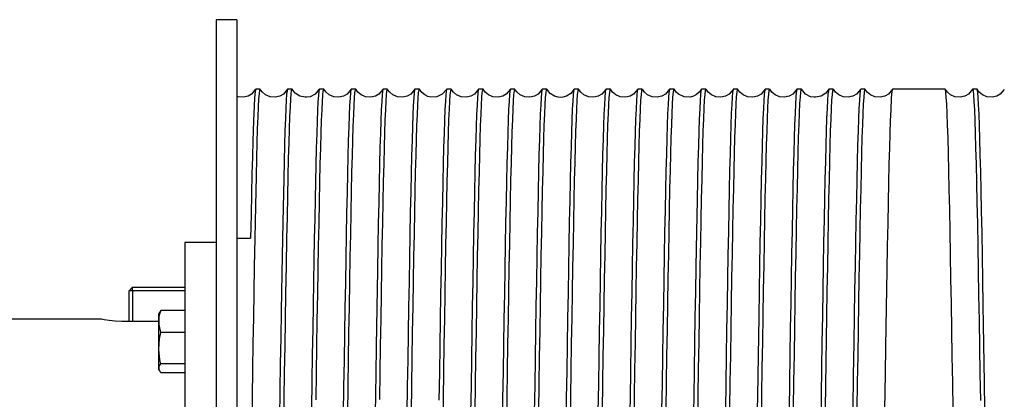
# Model space of a CAD drawing. Extents: x 39 to 741, y 783 to 1007.
# Drawn here: x 601 to 610, y 953 to 956 of the extents above; entities that cross this region are included whole.
import ezdxf

# ---------------------------------------------------------------- set-up
doc = ezdxf.new("R2010")
doc.units = 0
doc.header["$MEASUREMENT"] = 0
doc.layers.add('MOTOR_PLC', color=62, linetype='CONTINUOUS')

msp = doc.modelspace()

# ---------------------------------------------------------------- linework, layer by layer
at = {"layer": 'MOTOR_PLC', "linetype": 'CONTINUOUS'}
for p, q in [((602.46456, 956.2068), (602.46456, 949.2068)), ((602.65206, 956.2068), (602.46456, 956.2068)), ((602.65206, 956.2068), (602.65206, 949.2068)), ((602.86059, 955.5818), (602.82052, 955.5818)), ((603.14659, 955.5818), (603.10652, 955.5818)), ((603.43259, 955.5818), (603.39252, 955.5818)), ((603.71859, 955.5818), (603.67852, 955.5818)), ((604.00459, 955.5818), (603.96452, 955.5818)), ((604.29059, 955.5818), (604.25052, 955.5818)), ((604.57659, 955.5818), (604.53652, 955.5818)), ((604.86259, 955.5818), (604.82252, 955.5818)), ((605.14859, 955.5818), (605.10852, 955.5818)), ((605.43459, 955.5818), (605.39452, 955.5818)), ((605.72059, 955.5818), (605.68052, 955.5818)), ((606.00659, 955.5818), (605.96652, 955.5818)), ((606.29259, 955.5818), (606.25252, 955.5818)), ((606.57859, 955.5818), (606.53852, 955.5818)), ((606.86459, 955.5818), (606.82452, 955.5818)), ((607.15059, 955.5818), (607.11052, 955.5818)), ((607.43659, 955.5818), (607.39652, 955.5818)), ((607.72259, 955.5818), (607.68252, 955.5818)), ((608.00859, 955.5818), (607.96852, 955.5818)), ((608.29459, 955.5818), (608.25452, 955.5818)), ((609.01359, 955.5818), (608.54052, 955.5818)), ((609.29959, 955.5818), (609.25952, 955.5818)), ((602.65206, 954.24645), (602.77472, 954.24645)), ((602.18331, 954.2068), (602.18331, 951.2068)), ((602.46456, 954.2068), (602.18331, 954.2068)), ((601.68331, 953.77355), (601.71456, 953.8048)), ((601.71456, 953.77355), (601.71456, 953.8048)), ((601.71456, 953.8048), (602.18331, 953.8048)), ((601.68331, 953.49737), (601.68331, 953.77355)), ((601.71456, 953.77355), (601.68331, 953.77355)), ((601.71456, 953.77355), (601.71456, 953.49737)), ((602.18331, 953.77355), (601.71456, 953.77355)), ((601.43285, 953.5193), (599.17835, 953.5193)), ((601.95572, 953.57777), (601.94831, 953.56188)), ((601.94831, 953.56188), (601.94831, 953.07047)), ((601.96835, 953.59702), (601.95724, 953.57707)), ((602.18331, 953.59702), (601.96835, 953.59702)), ((601.94831, 953.49737), (601.6181, 953.49737)), ((602.18331, 953.39876), (601.96835, 953.39876)), ((602.18331, 953.39876), (602.18331, 953.40102)), ((602.18331, 953.39715), (602.18331, 953.39876)), ((602.18331, 953.11792), (601.96835, 953.11792)), ((601.94831, 953.07047), (601.95572, 953.05458)), ((602.18331, 953.03533), (601.96835, 953.03533))]:
    msp.add_line(p, q, dxfattribs=at)
at = {"layer": 'MOTOR_PLC', "linetype": 'CONTINUOUS', "flags": 128}
for points in [[(602.81986, 955.5818), (602.78381, 955.53948), (602.75211, 955.52085), (602.71037, 955.51039), (602.66402, 955.51386), (602.65318, 955.51839)], [(602.82052, 955.57957), (602.81545, 955.56418), (602.80972, 955.50108), (602.80583, 955.43276), (602.80012, 955.29787), (602.79432, 955.11958), (602.79043, 954.9766), (602.78662, 954.81935), (602.78273, 954.64568), (602.77874, 954.45351), (602.77471, 954.24645)], [(602.78514, 952.45517), (602.79085, 952.81927), (602.79475, 953.06526), (602.79855, 953.30011), (602.80238, 953.53248), (602.80626, 953.76396), (602.81013, 953.98937), (602.81478, 954.24592), (602.82049, 954.53615), (602.82629, 954.80188), (602.83016, 954.96302), (602.8339, 955.10276), (602.83772, 955.22684), (602.84163, 955.33552), (602.84556, 955.42569), (602.84933, 955.49391), (602.8531, 955.54322), (602.85695, 955.57272), (602.86059, 955.58107)], [(603.10583, 955.58174), (603.06948, 955.53922), (603.03747, 955.52057), (602.99533, 955.51029), (602.94881, 955.51417), (602.90916, 955.53115), (602.88008, 955.55544), (602.86133, 955.58167)], [(603.10652, 955.58092), (603.10615, 955.58171), (603.10222, 955.56915), (603.09844, 955.53688), (603.09467, 955.48451), (603.09083, 955.41202), (603.0869, 955.31857), (603.08308, 955.20972), (603.07925, 955.08239), (603.07545, 954.93727), (603.07157, 954.77346), (603.06614, 954.52278), (603.06064, 954.24252), (603.055, 953.92812), (603.04925, 953.58927), (603.04531, 953.35133), (603.0415, 953.11638), (603.03768, 952.87649), (603.03388, 952.6337)], [(603.07269, 952.55324), (603.07655, 952.80004), (603.08032, 953.03839), (603.08416, 953.27652), (603.08804, 953.51229), (603.09196, 953.74604), (603.0963, 953.99891), (603.1007, 954.24202), (603.1045, 954.43793), (603.10832, 954.62319), (603.11222, 954.79871), (603.11609, 954.96016), (603.11985, 955.10068), (603.12368, 955.22567), (603.12755, 955.33364), (603.13148, 955.42418), (603.13525, 955.49278), (603.13903, 955.54246), (603.14287, 955.57234), (603.14659, 955.58125)], [(603.39184, 955.58176), (603.355, 955.53885), (603.31012, 955.51579), (603.27867, 955.5101), (603.2654, 955.50986), (603.21657, 955.52019), (603.17481, 955.54668), (603.14728, 955.58175)], [(603.39252, 955.57951), (603.39127, 955.58074), (603.38747, 955.56432), (603.38366, 955.52775), (603.37986, 955.47086), (603.37595, 955.39283), (603.37214, 955.29841), (603.36829, 955.185), (603.36445, 955.05317), (603.36059, 954.90202), (603.35715, 954.75508), (603.35368, 954.59637), (603.35012, 954.42261), (603.34656, 954.23852), (603.34313, 954.04981), (603.33972, 953.85339), (603.33619, 953.64544), (603.33264, 953.43184), (603.32882, 953.19825), (603.32499, 952.95916), (603.32117, 952.71658)], [(603.36247, 952.79495), (603.36624, 953.03334), (603.37008, 953.27153), (603.37396, 953.50741), (603.37788, 953.74129), (603.38163, 953.96052), (603.38542, 954.17291), (603.38928, 954.37638), (603.39322, 954.57097), (603.39702, 954.74633), (603.40083, 954.90894), (603.40463, 955.05706), (603.40854, 955.19042), (603.41235, 955.30213), (603.4162, 955.39664), (603.42004, 955.47271), (603.4239, 955.5298), (603.42768, 955.56526), (603.43152, 955.58101), (603.43259, 955.57974)], [(603.6778, 955.58168), (603.64145, 955.53919), (603.60944, 955.52056), (603.5673, 955.51029), (603.52077, 955.51418), (603.48112, 955.53118), (603.45204, 955.55549), (603.43328, 955.58176)], [(603.67852, 955.58014), (603.67547, 955.57543), (603.67161, 955.54905), (603.66774, 955.50147), (603.66398, 955.43575), (603.66015, 955.35035), (603.65627, 955.24555), (603.65234, 955.12048), (603.64858, 954.9824), (603.6448, 954.82716), (603.64095, 954.65576), (603.63701, 954.46729), (603.6332, 954.27242), (603.62939, 954.06486), (603.62559, 953.84617), (603.62169, 953.61558), (603.61788, 953.38588), (603.61403, 953.14941), (603.61018, 952.9081), (603.60631, 952.66138)], [(603.64655, 952.67212), (603.65036, 952.91484), (603.65428, 953.16002), (603.65809, 953.39426), (603.66193, 953.62576), (603.66577, 953.85237), (603.66963, 954.07432), (603.67341, 954.27965), (603.67726, 954.47577), (603.68113, 954.66072), (603.68505, 954.8344), (603.68879, 954.98766), (603.69259, 955.1263), (603.69645, 955.24872), (603.70039, 955.35456), (603.70419, 955.43846), (603.70798, 955.50397), (603.71179, 955.55006), (603.71571, 955.57612), (603.71859, 955.57997)], [(603.96379, 955.58167), (603.92745, 955.53919), (603.89544, 955.52056), (603.85331, 955.51029), (603.80679, 955.51417), (603.76715, 955.53116), (603.73807, 955.55545), (603.71932, 955.58169)], [(603.96452, 955.57974), (603.96344, 955.58101), (603.95951, 955.56464), (603.95574, 955.52871), (603.95197, 955.4727), (603.94812, 955.39664), (603.94419, 955.29966), (603.94037, 955.18753), (603.93655, 955.05705), (603.93275, 954.90893), (603.92886, 954.74228), (603.92505, 954.56661), (603.9212, 954.37636), (603.91735, 954.17289), (603.91347, 953.95537), (603.90782, 953.62338), (603.90201, 953.27151), (603.89808, 953.02765), (603.89244, 952.66961)], [(603.93452, 952.79786), (603.93832, 953.03789), (603.94219, 953.27814), (603.94613, 953.5177), (603.94993, 953.74401), (603.95371, 953.96504), (603.95753, 954.1787), (603.96145, 954.38509), (603.96527, 954.57318), (603.9691, 954.74986), (603.97293, 954.91327), (603.9768, 955.06322), (603.98058, 955.19189), (603.98443, 955.30429), (603.9883, 955.39902), (603.99221, 955.47562), (603.99595, 955.53035), (603.99975, 955.56574), (604.00363, 955.58116), (604.00459, 955.57984)], [(604.24983, 955.58174), (604.21348, 955.53922), (604.18147, 955.52057), (604.13933, 955.51029), (604.09281, 955.51417), (604.05316, 955.53115), (604.02408, 955.55544), (604.00532, 955.58167)], [(604.25052, 955.58009), (604.24755, 955.57576), (604.24372, 955.55006), (604.23991, 955.50396), (604.23603, 955.43667), (604.23223, 955.35232), (604.22838, 955.2487), (604.22451, 955.12628), (604.22063, 954.98417), (604.21688, 954.83054), (604.21306, 954.66069), (604.20918, 954.47575), (604.20525, 954.27485), (604.20147, 954.06927), (604.1977, 953.85235), (604.19386, 953.62573), (604.18993, 953.3887), (604.18611, 953.15435), (604.18229, 952.91481), (604.17848, 952.67209)], [(604.21866, 952.67886), (604.22253, 952.92554), (604.22632, 953.16289), (604.23016, 953.39871), (604.23404, 953.63214), (604.23794, 953.8622), (604.24168, 954.07688), (604.24549, 954.28385), (604.24937, 954.48108), (604.2533, 954.66857), (604.25709, 954.83636), (604.26087, 954.99071), (604.26469, 955.12993), (604.26862, 955.25371), (604.27244, 955.35569), (604.27627, 955.44002), (604.28009, 955.50552), (604.28396, 955.55163), (604.28776, 955.5763), (604.29059, 955.57985)], [(604.53584, 955.58176), (604.49655, 955.537), (604.44801, 955.5141), (604.39422, 955.51114), (604.36803, 955.5174), (604.33876, 955.53141), (604.31168, 955.55373), (604.29128, 955.58175)], [(604.53652, 955.57991), (604.53556, 955.58117), (604.53168, 955.56579), (604.52779, 955.52926), (604.52405, 955.47407), (604.52023, 955.39901), (604.51636, 955.30427), (604.51242, 955.189), (604.50863, 955.05993), (604.50486, 954.91325), (604.50103, 954.74984), (604.4971, 954.56882), (604.49328, 954.38043), (604.48945, 954.17867), (604.48564, 953.96501), (604.48176, 953.73866), (604.47797, 953.5122), (604.47412, 953.27854), (604.47025, 953.0383), (604.46635, 952.79213)], [(604.50282, 952.56177), (604.5066, 952.80288), (604.51043, 953.04502), (604.51436, 953.28865), (604.51818, 953.52049), (604.52201, 953.74869), (604.52581, 953.97109), (604.5297, 954.1879), (604.5335, 954.38746), (604.53735, 954.577), (604.54121, 954.7546), (604.5451, 954.92013), (604.54884, 955.06489), (604.55266, 955.19441), (604.55654, 955.30717), (604.56047, 955.40276), (604.56426, 955.4764), (604.56803, 955.53129), (604.57186, 955.56649), (604.5758, 955.58137), (604.57659, 955.58016)], [(604.82179, 955.58168), (604.78545, 955.53919), (604.75343, 955.52056), (604.7113, 955.51029), (604.66477, 955.51418), (604.62512, 955.53118), (604.59604, 955.55549), (604.57728, 955.58175)], [(604.82252, 955.57978), (604.81959, 955.57594), (604.8158, 955.5508), (604.81202, 955.50551), (604.8082, 955.44001), (604.80427, 955.35346), (604.80047, 955.25144), (604.79665, 955.13109), (604.79279, 954.99069), (604.78893, 954.8325), (604.78514, 954.66437), (604.78129, 954.48106), (604.77742, 954.28382), (604.77351, 954.07183), (604.76978, 953.85695), (604.76597, 953.63253), (604.7621, 953.39911), (604.75816, 953.15723), (604.75436, 952.91982), (604.75058, 952.67883)], [(604.79083, 952.68958), (604.79457, 952.92843), (604.7984, 953.16784), (604.80228, 953.40567), (604.80621, 953.64229), (604.80999, 953.86486), (604.81376, 954.08128), (604.8176, 954.28947), (604.82154, 954.4895), (604.82535, 954.67069), (604.82917, 954.83972), (604.83297, 954.9948), (604.83686, 955.13568), (604.84067, 955.25505), (604.84452, 955.35763), (604.84838, 955.4421), (604.85226, 955.50795), (604.85601, 955.55205), (604.85984, 955.57661), (604.86259, 955.57969)], [(605.10779, 955.58168), (605.07146, 955.53919), (605.03945, 955.52056), (604.99732, 955.51029), (604.95079, 955.51417), (604.91115, 955.53116), (604.88207, 955.55545), (604.86332, 955.58168)], [(605.10852, 955.58005), (605.10765, 955.58128), (605.10382, 955.56671), (605.09995, 955.53128), (605.09609, 955.47485), (605.09231, 955.40076), (605.08847, 955.30715), (605.08459, 955.19439), (605.08068, 955.0616), (605.07694, 954.91646), (605.07314, 954.75488), (605.06927, 954.57698), (605.06533, 954.3828), (605.06153, 954.18298), (605.05774, 953.97107), (605.05393, 953.74866), (605.05001, 953.51499), (605.04621, 953.28388), (605.04239, 953.04716), (605.03852, 952.80285), (605.03466, 952.55605)], [(605.0749, 952.56677), (605.0787, 952.8096), (605.0826, 953.05565), (605.08641, 953.29148), (605.09026, 953.5253), (605.09411, 953.75495), (605.09798, 953.98071), (605.10174, 954.19038), (605.10558, 954.39152), (605.10945, 954.5821), (605.11338, 954.7621), (605.11714, 954.92198), (605.12092, 955.06775), (605.12477, 955.19777), (605.12871, 955.31172), (605.13252, 955.40377), (605.13633, 955.47774), (605.14013, 955.53254), (605.14403, 955.56758), (605.14784, 955.58142), (605.14859, 955.58021)], [(605.39383, 955.58175), (605.35748, 955.53922), (605.32547, 955.52058), (605.28333, 955.51029), (605.23681, 955.51417), (605.19716, 955.53115), (605.16808, 955.55544), (605.14932, 955.58167)], [(605.39452, 955.57969), (605.39176, 955.57661), (605.38784, 955.55122), (605.38409, 955.50666), (605.38031, 955.44209), (605.37645, 955.35763), (605.3725, 955.2524), (605.3687, 955.13261), (605.3649, 954.99478), (605.3611, 954.83971), (605.35719, 954.6665), (605.35337, 954.485), (605.34953, 954.28945), (605.34568, 954.08126), (605.34182, 953.85961), (605.33805, 953.63687), (605.33421, 953.40565), (605.33033, 953.16782), (605.32641, 952.92272), (605.32266, 952.68385)], [(605.36287, 952.69248), (605.36665, 952.93343), (605.37051, 953.17448), (605.37445, 953.41606), (605.37826, 953.64503), (605.38206, 953.86944), (605.38586, 954.08719), (605.38977, 954.29841), (605.39358, 954.49178), (605.39743, 954.67435), (605.40128, 954.84423), (605.40514, 955.00127), (605.40891, 955.13723), (605.41275, 955.25737), (605.41663, 955.36023), (605.42055, 955.44538), (605.4243, 955.5086), (605.42809, 955.55276), (605.43194, 955.57701), (605.43459, 955.57947)], [(605.67984, 955.58176), (605.65031, 955.54488), (605.61206, 955.52082), (605.5779, 955.51128), (605.55756, 955.5098), (605.53721, 955.51128), (605.50305, 955.52082), (605.4648, 955.54488), (605.43528, 955.58176)], [(605.68052, 955.58002), (605.67968, 955.58132), (605.67587, 955.567), (605.67206, 955.53253), (605.66826, 955.47773), (605.66436, 955.40178), (605.66055, 955.30929), (605.6567, 955.19777), (605.65285, 955.06774), (605.64898, 954.91832), (605.64522, 954.75809), (605.64138, 954.58209), (605.6375, 954.3915), (605.63358, 954.18548), (605.62982, 953.97557), (605.62604, 953.75493), (605.62218, 953.52528), (605.61824, 953.28588), (605.61444, 953.04997), (605.61063, 952.80958), (605.60683, 952.56676)], [(605.64701, 952.5735), (605.65087, 952.82031), (605.65465, 953.05854), (605.65849, 953.29639), (605.66236, 953.53175), (605.66628, 953.76493), (605.67003, 953.98331), (605.67382, 954.19468), (605.67768, 954.39697), (605.68162, 954.59022), (605.68543, 954.76413), (605.68922, 954.92517), (605.69303, 955.07159), (605.69694, 955.20311), (605.70076, 955.31295), (605.7046, 955.4055), (605.70844, 955.47953), (605.7123, 955.53449), (605.71608, 955.56786), (605.71992, 955.58149), (605.72059, 955.58033)], [(605.96579, 955.58167), (605.92945, 955.53919), (605.89743, 955.52056), (605.8553, 955.51029), (605.80877, 955.51418), (605.76913, 955.53118), (605.74004, 955.55549), (605.72128, 955.58175)], [(605.96652, 955.57963), (605.96387, 955.577), (605.96001, 955.55276), (605.95614, 955.50731), (605.95238, 955.44363), (605.94855, 955.36022), (605.94468, 955.25736), (605.94075, 955.13417), (605.93698, 954.99781), (605.9332, 954.84422), (605.92936, 954.67433), (605.92542, 954.48728), (605.92161, 954.29364), (605.91779, 954.08717), (605.91399, 953.86942), (605.91009, 953.63961), (605.90629, 953.41051), (605.90244, 953.17446), (605.89858, 952.93341), (605.89471, 952.68675)], [(605.93495, 952.69749), (605.93876, 952.94014), (605.94268, 953.18506), (605.9465, 953.41888), (605.95034, 953.64977), (605.95417, 953.8756), (605.95803, 954.09659), (605.96182, 954.30083), (605.96566, 954.49571), (605.96954, 954.67925), (605.97345, 954.85139), (605.97719, 955.00302), (605.98098, 955.13968), (605.98486, 955.26047), (605.9888, 955.36434), (605.99259, 955.44626), (605.99638, 955.50973), (606.00019, 955.55371), (606.00412, 955.57761), (606.00659, 955.57954)], [(606.2518, 955.58168), (606.21546, 955.5392), (606.18345, 955.52056), (606.14132, 955.51029), (606.09479, 955.51417), (606.05515, 955.53116), (606.02608, 955.55544), (606.00732, 955.58168)], [(606.25252, 955.58033), (606.25185, 955.58149), (606.24792, 955.56729), (606.24414, 955.53345), (606.24037, 955.47952), (606.23653, 955.40549), (606.23259, 955.31052), (606.22878, 955.20026), (606.22495, 955.07157), (606.22115, 954.92515), (606.21726, 954.76012), (606.21346, 954.58588), (606.20961, 954.39695), (606.20575, 954.19465), (606.20186, 953.97817), (606.19812, 953.7596), (606.19429, 953.53172), (606.19041, 953.29637), (606.18648, 953.05285), (606.18271, 952.81459), (606.17893, 952.57347)], [(606.21918, 952.58421), (606.22291, 952.82322), (606.22672, 953.06309), (606.2306, 953.30299), (606.23454, 953.54202), (606.23833, 953.76763), (606.24211, 953.98781), (606.24593, 954.20044), (606.24985, 954.40563), (606.25367, 954.59241), (606.25751, 954.76764), (606.26133, 954.92945), (606.2652, 955.07767), (606.26899, 955.20455), (606.27284, 955.31506), (606.27671, 955.40781), (606.28061, 955.48234), (606.28435, 955.53502), (606.28816, 955.56835), (606.29203, 955.58158), (606.29259, 955.5805)], [(606.53783, 955.58175), (606.50149, 955.53922), (606.46947, 955.52058), (606.42733, 955.51029), (606.38081, 955.51417), (606.34116, 955.53115), (606.31208, 955.55544), (606.29332, 955.58168)], [(606.53852, 955.57961), (606.53595, 955.57729), (606.53212, 955.55371), (606.52831, 955.50972), (606.52443, 955.44452), (606.52063, 955.36215), (606.51678, 955.26046), (606.51292, 955.13989), (606.50902, 954.99956), (606.50528, 954.84756), (606.50146, 954.67923), (606.49759, 954.49568), (606.49365, 954.29605), (606.48987, 954.09156), (606.4861, 953.87557), (606.48226, 953.64974), (606.47833, 953.41332), (606.47452, 953.1794), (606.47069, 952.94011), (606.46688, 952.69746)], [(606.50705, 952.70423), (606.51093, 952.95083), (606.51473, 953.18793), (606.51858, 953.42374), (606.52244, 953.65613), (606.52634, 953.88539), (606.53008, 954.09913), (606.5339, 954.305), (606.53777, 954.50098), (606.54171, 954.68704), (606.54549, 954.85332), (606.54926, 955.00604), (606.5531, 955.14349), (606.55703, 955.26538), (606.56084, 955.36545), (606.56467, 955.44778), (606.56848, 955.51122), (606.57236, 955.55519), (606.57616, 955.57776), (606.57859, 955.57945)], [(606.82383, 955.58175), (606.80516, 955.55559), (606.78033, 955.53402), (606.75271, 955.51946), (606.72654, 955.51204), (606.66863, 955.51372), (606.61883, 955.53681), (606.59637, 955.55737), (606.57927, 955.58176)], [(606.82452, 955.58054), (606.82396, 955.58158), (606.82009, 955.56835), (606.81618, 955.53398), (606.81245, 955.48084), (606.80864, 955.40795), (606.80476, 955.31505), (606.80082, 955.20171), (606.79703, 955.07442), (606.79325, 954.92943), (606.78943, 954.76761), (606.78551, 954.58808), (606.77978, 954.30291), (606.77403, 953.98778), (606.77016, 953.7623), (606.76637, 953.53653), (606.76252, 953.30296), (606.75865, 953.06349), (606.75475, 952.81749), (606.75101, 952.57848)], [(606.79122, 952.58712), (606.79499, 952.82824), (606.79883, 953.0702), (606.80277, 953.31347), (606.80658, 953.5448), (606.81041, 953.77229), (606.81421, 953.99383), (606.8181, 954.20959), (606.8219, 954.40798), (606.82575, 954.5962), (606.82961, 954.77233), (606.8335, 954.93624), (606.83724, 955.07931), (606.84107, 955.20703), (606.84494, 955.31789), (606.84888, 955.41147), (606.85265, 955.4831), (606.85643, 955.53591), (606.86027, 955.569), (606.8642, 955.58169), (606.86459, 955.58088)], [(607.10979, 955.58167), (607.07345, 955.53918), (607.04143, 955.52056), (606.9993, 955.51029), (606.95277, 955.51418), (606.91313, 955.53118), (606.88405, 955.55548), (606.86529, 955.58174)], [(607.11052, 955.57936), (607.108, 955.57745), (607.1042, 955.5544), (607.10041, 955.51121), (607.0966, 955.44777), (607.09268, 955.36326), (607.08888, 955.26316), (607.08506, 955.14463), (607.08119, 955.00602), (607.07733, 954.8495), (607.07354, 954.68288), (607.0697, 954.50095), (607.06582, 954.30498), (607.06191, 954.09411), (607.05817, 953.88016), (607.05438, 953.65652), (607.0505, 953.42371), (607.04656, 953.18227), (607.04277, 952.94512), (607.03898, 952.7042)], [(607.07922, 952.71495), (607.08297, 952.95372), (607.08681, 953.19287), (607.09068, 953.43025), (607.09461, 953.66624), (607.09838, 953.88804), (607.10216, 954.10351), (607.106, 954.31059), (607.10994, 954.50934), (607.11375, 954.68914), (607.11757, 954.85665), (607.12137, 955.01007), (607.12527, 955.14916), (607.12907, 955.2667), (607.13292, 955.36735), (607.13678, 955.44981), (607.14065, 955.51356), (607.14441, 955.55558), (607.14824, 955.57802), (607.15059, 955.57935)], [(607.3958, 955.58169), (607.35946, 955.5392), (607.32745, 955.52057), (607.28532, 955.51029), (607.2388, 955.51417), (607.19916, 955.53115), (607.17008, 955.55544), (607.15132, 955.58167)], [(607.39652, 955.57636), (607.39413, 955.57789), (607.38835, 955.53591), (607.38449, 955.4816), (607.38071, 955.40952), (607.37687, 955.31788), (607.37299, 955.20702), (607.36908, 955.07607), (607.36533, 954.93261), (607.36154, 954.77231), (607.35768, 954.59618), (607.35374, 954.40335), (607.34993, 954.2047), (607.34614, 953.99381), (607.34233, 953.77227), (607.33842, 953.53931), (607.33269, 953.19039), (607.32692, 952.82821), (607.32306, 952.58139)], [(607.3633, 952.59212), (607.3671, 952.83495), (607.371, 953.08083), (607.37481, 953.3163), (607.37866, 953.54959), (607.38251, 953.77854), (607.38638, 954.0034), (607.39014, 954.21206), (607.39398, 954.41201), (607.39786, 954.60126), (607.40178, 954.77976), (607.40554, 954.93806), (607.40932, 955.08214), (607.41318, 955.21035), (607.41712, 955.32235), (607.42092, 955.41245), (607.42473, 955.48439), (607.42853, 955.5371), (607.43244, 955.56999), (607.43625, 955.58172), (607.43659, 955.58097)], [(607.68184, 955.58176), (607.64549, 955.53922), (607.61347, 955.52058), (607.57133, 955.51029), (607.5248, 955.51417), (607.48516, 955.53115), (607.45608, 955.55544), (607.43732, 955.58169)], [(607.68252, 955.57935), (607.68017, 955.57802), (607.67624, 955.5548), (607.67249, 955.51231), (607.66871, 955.4498), (607.66485, 955.36735), (607.66091, 955.26409), (607.6571, 955.14614), (607.6533, 955.01006), (607.6495, 954.85664), (607.64559, 954.68499), (607.64178, 954.50487), (607.63793, 954.31057), (607.63408, 954.10349), (607.63022, 953.88281), (607.62645, 953.66084), (607.62261, 953.43023), (607.61873, 953.19284), (607.61481, 952.94802), (607.61106, 952.70922)], [(607.65127, 952.71785), (607.65505, 952.95871), (607.65891, 953.1995), (607.66285, 953.44062), (607.66666, 953.66898), (607.67046, 953.8926), (607.67426, 954.10939), (607.67817, 954.31948), (607.68199, 954.5116), (607.68583, 954.69277), (607.68968, 954.86112), (607.69354, 955.01647), (607.69731, 955.15069), (607.70115, 955.26898), (607.70503, 955.3699), (607.70895, 955.453), (607.7127, 955.51418), (607.71649, 955.55625), (607.72035, 955.57836), (607.72259, 955.5792)], [(607.96783, 955.58175), (607.9403, 955.54668), (607.89854, 955.52019), (607.84971, 955.50986), (607.83644, 955.5101), (607.80499, 955.51579), (607.76011, 955.53885), (607.72327, 955.58176)], [(607.96852, 955.58076), (607.96808, 955.58167), (607.96427, 955.56946), (607.96046, 955.5371), (607.95666, 955.48439), (607.95276, 955.41051), (607.94895, 955.31997), (607.9451, 955.21034), (607.94125, 955.08213), (607.93738, 954.93445), (607.93362, 954.77579), (607.92978, 954.60125), (607.92591, 954.412), (607.92198, 954.20718), (607.91822, 953.99829), (607.91444, 953.77852), (607.91059, 953.54957), (607.90665, 953.31071), (607.90284, 953.07515), (607.89903, 952.83494), (607.89523, 952.5921)], [(607.93724, 952.71631), (607.9405, 952.92403), (607.94383, 953.13225), (607.94719, 953.33931), (607.95058, 953.54462), (607.95437, 953.77016), (607.95815, 953.99024), (607.96197, 954.20276), (607.9659, 954.40783), (607.96971, 954.59447), (607.97355, 954.76953), (607.97737, 954.93118), (607.98124, 955.07921), (607.98503, 955.2059), (607.98887, 955.31602), (607.99275, 955.40875), (607.99665, 955.48305), (608.00039, 955.53551), (608.0042, 955.56862), (608.00807, 955.58162), (608.00859, 955.58059)], [(608.25379, 955.58167), (608.21745, 955.53918), (608.18543, 955.52056), (608.1433, 955.51029), (608.09677, 955.51418), (608.05713, 955.53118), (608.02805, 955.55548), (608.00929, 955.58173)], [(608.25452, 955.5806), (608.25401, 955.58162), (608.2502, 955.56903), (608.24638, 955.53627), (608.24259, 955.48318), (608.23869, 955.40891), (608.23488, 955.31802), (608.23103, 955.20803), (608.22717, 955.07949), (608.22331, 954.93149), (608.21954, 954.77254), (608.21571, 954.59772), (608.21183, 954.40822), (608.2079, 954.20318), (608.20414, 953.99411), (608.20037, 953.77418), (608.19651, 953.54509), (608.19257, 953.30613), (608.18784, 953.01239), (608.1831, 952.71212)], [(608.22317, 952.71151), (608.22692, 952.9503), (608.23075, 953.18948), (608.23463, 953.42693), (608.23856, 953.663), (608.24233, 953.8849), (608.2461, 954.10051), (608.24995, 954.30774), (608.25389, 954.50666), (608.2577, 954.68665), (608.26151, 954.85408), (608.26532, 955.00801), (608.26921, 955.14734), (608.27302, 955.26514), (608.27686, 955.36588), (608.28073, 955.44878), (608.2846, 955.51281), (608.28835, 955.55511), (608.29219, 955.57784), (608.29459, 955.57938)], [(608.5398, 955.58169), (608.50346, 955.5392), (608.47145, 955.52057), (608.42932, 955.51029), (608.3828, 955.51417), (608.34316, 955.53115), (608.31408, 955.55544), (608.29533, 955.58167)], [(608.54052, 955.57829), (608.53943, 955.58099), (608.5355, 955.56455), (608.52986, 955.5032), (608.52411, 955.39635), (608.52017, 955.29931), (608.51636, 955.18712), (608.51254, 955.05658), (608.50874, 954.9084), (608.50485, 954.74171), (608.50104, 954.56598), (608.49719, 954.37569), (608.49333, 954.17218), (608.48946, 953.95463), (608.48381, 953.6226), (608.478, 953.27071), (608.47407, 953.02683), (608.46903, 952.70744)], [(609.08508, 952.70745), (609.08133, 952.94625), (609.0775, 953.18548), (609.07362, 953.423), (609.06969, 953.65917), (609.06592, 953.8812), (609.06215, 954.09696), (609.0583, 954.30436), (609.05437, 954.50349), (609.05055, 954.68371), (609.04674, 954.85138), (609.04294, 955.00558), (609.03904, 955.1452), (609.03525, 955.26289), (609.03142, 955.36367), (609.02753, 955.44755), (609.02365, 955.51192), (609.0199, 955.55456), (609.01607, 955.57763), (609.01359, 955.57943)], [(609.25884, 955.58177), (609.22249, 955.53923), (609.19047, 955.52058), (609.14833, 955.51029), (609.1018, 955.51417), (609.06215, 955.53116), (609.03307, 955.55546), (609.0143, 955.58171)], [(609.25952, 955.57973), (609.26061, 955.58099), (609.26454, 955.56455), (609.26831, 955.52855), (609.27209, 955.47248), (609.27593, 955.39635), (609.27987, 955.29931), (609.28368, 955.18712), (609.2875, 955.05658), (609.2913, 954.9084), (609.29519, 954.74171), (609.299, 954.56598), (609.30285, 954.37569), (609.30671, 954.17218), (609.31058, 953.95463), (609.31434, 953.73518), (609.31817, 953.5066), (609.32204, 953.27071), (609.32598, 953.02683), (609.32975, 952.78841)], [(609.37101, 952.71206), (609.36733, 952.94618), (609.36168, 953.2975), (609.35593, 953.64508), (609.35216, 953.86756), (609.34838, 954.08388), (609.34454, 954.29194), (609.3406, 954.49182), (609.33679, 954.67285), (609.33298, 954.84141), (609.32917, 954.99658), (609.32528, 955.13726), (609.32147, 955.25642), (609.31763, 955.35861), (609.31376, 955.44301), (609.30988, 955.50862), (609.30613, 955.55247), (609.3023, 955.57679), (609.29959, 955.57964)], [(609.54478, 955.58166), (609.50845, 955.53918), (609.47643, 955.52056), (609.4343, 955.51029), (609.38778, 955.51418), (609.34813, 955.53117), (609.31905, 955.55547), (609.3003, 955.58172)], [(601.6181, 953.49737), (601.55698, 953.49973), (601.50277, 953.50574), (601.46052, 953.51292), (601.43564, 953.51815), (601.43285, 953.51879)], [(601.96835, 953.39876), (601.95185, 953.46986), (601.95444, 953.54401), (601.96835, 953.59702)], [(601.96835, 953.11792), (601.96069, 953.15345), (601.95044, 953.2467), (601.95717, 953.343), (601.96835, 953.39876)], [(601.96835, 953.03533), (601.95185, 953.06495), (601.95444, 953.09584), (601.96835, 953.11792)]]:
    msp.add_lwpolyline(points, dxfattribs=at)

doc.saveas('drawing.dxf')
